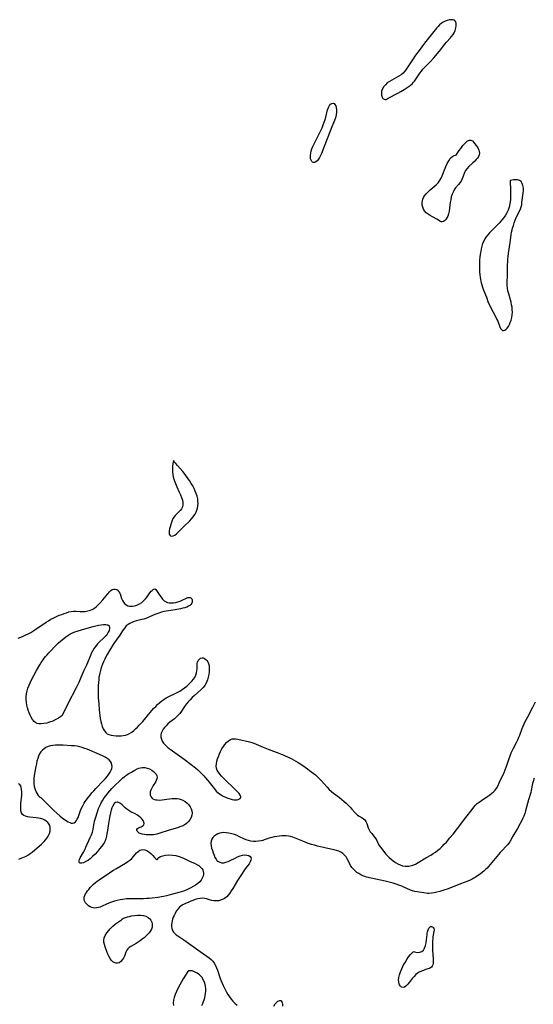
# Model space of a CAD drawing. Extents: x 1794352 to 1802554, y 2748201 to 2756403.
# Drawn here: x 1797801 to 1798127, y 2749476 to 2750102 of the extents above; entities that cross this region are included whole.
import ezdxf

# ---------------------------------------------------------------- set-up
doc = ezdxf.new("R2010")
doc.units = 0

msp = doc.modelspace()

# ---------------------------------------------------------------- linework, layer by layer
at = {"layer": 'Unknown_Line_Type', "color": 0}
for points in [[(1798034.04, 2750051.92, 50), (1798034.21, 2750052.06, 50), (1798034.88, 2750052.45, 50), (1798040.99, 2750055.69, 50), (1798042.96, 2750056.79, 50), (1798044.93, 2750057.95, 50), (1798046.93, 2750059.22, 50), (1798048.73, 2750060.5, 50), (1798050.23, 2750061.79, 50), (1798050.94, 2750062.56, 50), (1798051.6, 2750063.36, 50), (1798052.48, 2750064.59, 50), (1798055.02, 2750068.43, 50), (1798055.93, 2750069.67, 50), (1798056.95, 2750070.89, 50), (1798058.05, 2750072.08, 50), (1798061.51, 2750075.64, 50), (1798063.84, 2750078.16, 50), (1798064.98, 2750079.45, 50), (1798067.18, 2750082.06, 50), (1798068.22, 2750083.39, 50), (1798069.95, 2750085.69, 50), (1798070.83, 2750086.81, 50), (1798072.01, 2750088.14, 50), (1798074.38, 2750090.72, 50), (1798075.17, 2750091.66, 50), (1798076.08, 2750092.86, 50), (1798076.85, 2750094.1, 50), (1798077.5, 2750095.58, 50), (1798077.92, 2750097.08, 50), (1798078.12, 2750098.53, 50), (1798078.1, 2750099.86, 50), (1798077.83, 2750100.99, 50), (1798077.26, 2750101.81, 50), (1798076.74, 2750102.12, 50), (1798076.11, 2750102.29, 50), (1798075.01, 2750102.36, 50), (1798073.76, 2750102.22, 50), (1798072.44, 2750101.9, 50), (1798071.09, 2750101.42, 50), (1798069.77, 2750100.77, 50), (1798068.51, 2750099.93, 50), (1798067.5, 2750099.03, 50), (1798066.54, 2750098.01, 50), (1798065.62, 2750096.91, 50), (1798058.03, 2750087.37, 50), (1798054.49, 2750082.79, 50), (1798052.21, 2750079.71, 50), (1798050.23, 2750076.9, 50), (1798048.56, 2750074.35, 50), (1798046.55, 2750071.17, 50), (1798045.48, 2750069.7, 50), (1798044.29, 2750068.38, 50), (1798043.01, 2750067.32, 50), (1798041.6, 2750066.4, 50), (1798040.12, 2750065.56, 50), (1798037.06, 2750063.94, 50), (1798035.58, 2750063.05, 50), (1798034.25, 2750062.11, 50), (1798033.03, 2750061.04, 50), (1798031.97, 2750059.78, 50), (1798031.14, 2750058.38, 50), (1798030.63, 2750056.91, 50), (1798030.48, 2750055.55, 50), (1798030.61, 2750054.29, 50), (1798030.97, 2750053.19, 50), (1798031.51, 2750052.35, 50), (1798032.19, 2750051.82, 50), (1798032.97, 2750051.6, 50), (1798033.64, 2750051.66, 50), (1798034.04, 2750051.92, 50)], [(1797999.41, 2750035.29, 50), (1797996.06, 2750026.55, 50), (1797994.14, 2750021.66, 50), (1797992.36, 2750017.35, 50), (1797991.77, 2750016, 50), (1797991.19, 2750014.82, 50), (1797990.58, 2750013.76, 50), (1797989.77, 2750012.69, 50), (1797988.92, 2750011.91, 50), (1797988.05, 2750011.5, 50), (1797987.38, 2750011.48, 50), (1797986.75, 2750011.73, 50), (1797986.22, 2750012.2, 50), (1797985.79, 2750012.97, 50), (1797985.52, 2750013.93, 50), (1797985.4, 2750015.04, 50), (1797985.42, 2750016.26, 50), (1797985.58, 2750017.53, 50), (1797985.87, 2750018.84, 50), (1797986.29, 2750020.17, 50), (1797986.75, 2750021.32, 50), (1797987.27, 2750022.49, 50), (1797991.19, 2750030.3, 50), (1797992, 2750031.99, 50), (1797992.78, 2750033.7, 50), (1797993.5, 2750035.41, 50), (1797994.15, 2750037.14, 50), (1797994.68, 2750038.79, 50), (1797995.14, 2750040.43, 50), (1797996.35, 2750045.07, 50), (1797996.83, 2750046.53, 50), (1797997.42, 2750047.75, 50), (1797998.11, 2750048.54, 50), (1797998.91, 2750049.04, 50), (1797999.76, 2750049.2, 50), (1798000.39, 2750048.98, 50), (1798000.96, 2750048.45, 50), (1798001.46, 2750047.57, 50), (1798001.82, 2750046.43, 50), (1798001.99, 2750045.1, 50), (1798001.96, 2750043.46, 50), (1798001.71, 2750041.77, 50), (1798001.25, 2750039.89, 50), (1798000.68, 2750038.17, 50), (1798000.12, 2750036.75, 50), (1797999.67, 2750035.74, 50), (1797999.43, 2750035.29, 50), (1797999.41, 2750035.29, 50)], [(1798077.95, 2750016.06, 50), (1798080.01, 2750019.12, 50), (1798080.98, 2750020.5, 50), (1798082.3, 2750022.27, 50), (1798083.68, 2750023.9, 50), (1798085.05, 2750025.17, 50), (1798086.37, 2750025.85, 50), (1798087.41, 2750025.83, 50), (1798088.34, 2750025.32, 50), (1798089.14, 2750024.47, 50), (1798089.93, 2750023.48, 50), (1798090.71, 2750022.42, 50), (1798091.38, 2750021.45, 50), (1798091.99, 2750020.48, 50), (1798092.47, 2750019.48, 50), (1798092.76, 2750018.46, 50), (1798092.81, 2750017.49, 50), (1798092.61, 2750016.44, 50), (1798092.19, 2750015.41, 50), (1798091.57, 2750014.4, 50), (1798090.81, 2750013.42, 50), (1798089.94, 2750012.48, 50), (1798088.68, 2750011.29, 50), (1798086.1, 2750008.97, 50), (1798084.95, 2750007.76, 50), (1798084, 2750006.46, 50), (1798083.33, 2750005.11, 50), (1798082.32, 2750002.26, 50), (1798081.75, 2750000.83, 50), (1798081.18, 2749999.77, 50), (1798080.52, 2749998.74, 50), (1798079.63, 2749997.6, 50), (1798077.74, 2749995.35, 50), (1798076.86, 2749994.16, 50), (1798076.06, 2749992.79, 50), (1798075.42, 2749991.31, 50), (1798074.92, 2749989.62, 50), (1798074.57, 2749987.85, 50), (1798074.31, 2749986.04, 50), (1798073.87, 2749982.41, 50), (1798073.6, 2749980.66, 50), (1798073.22, 2749979, 50), (1798072.68, 2749977.47, 50), (1798072.09, 2749976.31, 50), (1798071.41, 2749975.32, 50), (1798070.68, 2749974.54, 50), (1798069.93, 2749974.01, 50), (1798069.21, 2749973.78, 50), (1798068.49, 2749973.9, 50), (1798067.74, 2749974.3, 50), (1798066.88, 2749974.85, 50), (1798065.72, 2749975.52, 50), (1798062.98, 2749976.96, 50), (1798061.55, 2749977.76, 50), (1798060.16, 2749978.64, 50), (1798058.9, 2749979.64, 50), (1798057.86, 2749980.78, 50), (1798057.2, 2749981.92, 50), (1798056.76, 2749983.17, 50), (1798056.51, 2749984.48, 50), (1798056.46, 2749985.83, 50), (1798056.61, 2749987.17, 50), (1798056.89, 2749988.24, 50), (1798057.33, 2749989.28, 50), (1798058, 2749990.37, 50), (1798059.05, 2749991.68, 50), (1798060.26, 2749992.94, 50), (1798061.51, 2749994.07, 50), (1798064.13, 2749996.29, 50), (1798065.39, 2749997.45, 50), (1798066.56, 2749998.69, 50), (1798067.51, 2749999.96, 50), (1798068.42, 2750001.49, 50), (1798069.18, 2750003.11, 50), (1798071.56, 2750008.95, 50), (1798072.42, 2750010.89, 50), (1798073.31, 2750012.65, 50), (1798074.29, 2750014.09, 50), (1798074.89, 2750014.74, 50), (1798075.89, 2750015.5, 50), (1798076.82, 2750015.96, 50), (1798077.55, 2750016.13, 50), (1798077.95, 2750016.06, 50)], [(1798112.32, 2749999.93, 50), (1798112.31, 2749999.66, 50), (1798112.6, 2749994.01, 50), (1798112.65, 2749991.67, 50), (1798112.64, 2749989.71, 50), (1798112.54, 2749987.74, 50), (1798112.22, 2749985.4, 50), (1798111.71, 2749983.21, 50), (1798111.05, 2749981.28, 50), (1798110.27, 2749979.63, 50), (1798109.37, 2749978.05, 50), (1798108.48, 2749976.73, 50), (1798107.52, 2749975.45, 50), (1798106.5, 2749974.21, 50), (1798105.43, 2749973, 50), (1798104.33, 2749971.84, 50), (1798101.49, 2749969.08, 50), (1798100.34, 2749967.93, 50), (1798099.23, 2749966.74, 50), (1798098.17, 2749965.51, 50), (1798097.19, 2749964.24, 50), (1798096.31, 2749962.92, 50), (1798095.55, 2749961.53, 50), (1798094.89, 2749959.97, 50), (1798094.38, 2749958.33, 50), (1798093.97, 2749956.65, 50), (1798093.64, 2749954.92, 50), (1798093.38, 2749953.18, 50), (1798093.17, 2749951.41, 50), (1798093, 2749949.63, 50), (1798092.88, 2749947.85, 50), (1798092.8, 2749945.88, 50), (1798092.8, 2749943.92, 50), (1798092.9, 2749941.98, 50), (1798093.09, 2749940.15, 50), (1798093.37, 2749938.34, 50), (1798093.99, 2749935.1, 50), (1798094.32, 2749933.68, 50), (1798094.7, 2749932.3, 50), (1798095.16, 2749930.99, 50), (1798096.78, 2749927.41, 50), (1798097.36, 2749925.85, 50), (1798098.49, 2749922.59, 50), (1798099.16, 2749921.03, 50), (1798099.92, 2749919.47, 50), (1798103.21, 2749913.23, 50), (1798103.95, 2749911.69, 50), (1798104.45, 2749910.55, 50), (1798105.84, 2749907.15, 50), (1798106.35, 2749906.09, 50), (1798106.9, 2749905.28, 50), (1798107.55, 2749904.81, 50), (1798108.25, 2749904.75, 50), (1798109.01, 2749905.01, 50), (1798109.8, 2749905.54, 50), (1798110.56, 2749906.3, 50), (1798111.27, 2749907.3, 50), (1798111.91, 2749908.48, 50), (1798112.48, 2749909.79, 50), (1798112.99, 2749911.33, 50), (1798113.4, 2749912.96, 50), (1798113.67, 2749914.64, 50), (1798113.79, 2749916.36, 50), (1798113.74, 2749917.95, 50), (1798113.57, 2749919.53, 50), (1798113.29, 2749921.13, 50), (1798112.94, 2749922.71, 50), (1798112.54, 2749924.29, 50), (1798111.46, 2749928.01, 50), (1798111, 2749929.86, 50), (1798110.66, 2749931.72, 50), (1798110.52, 2749933.37, 50), (1798110.5, 2749935.04, 50), (1798110.7, 2749940.12, 50), (1798110.79, 2749946.75, 50), (1798110.83, 2749948.42, 50), (1798110.93, 2749950.08, 50), (1798111.1, 2749951.85, 50), (1798111.33, 2749953.62, 50), (1798112.44, 2749960.65, 50), (1798113.07, 2749965.59, 50), (1798113.31, 2749967.17, 50), (1798113.61, 2749968.72, 50), (1798113.89, 2749969.79, 50), (1798114.41, 2749971.49, 50), (1798114.99, 2749973.18, 50), (1798115.63, 2749974.85, 50), (1798116.3, 2749976.49, 50), (1798117.01, 2749978.09, 50), (1798118.93, 2749982.12, 50), (1798119.39, 2749983.37, 50), (1798119.71, 2749984.73, 50), (1798119.91, 2749986.13, 50), (1798120.63, 2749992.11, 50), (1798120.78, 2749993.64, 50), (1798120.77, 2749995.28, 50), (1798120.53, 2749996.85, 50), (1798120.05, 2749998.25, 50), (1798119.31, 2749999.38, 50), (1798118.28, 2750000.16, 50), (1798117.08, 2750000.53, 50), (1798115.78, 2750000.62, 50), (1798114.53, 2750000.52, 50), (1798113.44, 2750000.32, 50), (1798112.67, 2750000.09, 50), (1798112.32, 2749999.93, 50)], [(1797898.53, 2749821.98, 48), (1797898.37, 2749821.72, 48), (1797898.16, 2749821.01, 48), (1797897.93, 2749819.93, 48), (1797897.73, 2749818.55, 48), (1797897.61, 2749816.89, 48), (1797897.63, 2749815.07, 48), (1797897.84, 2749813.18, 48), (1797898.14, 2749811.71, 48), (1797898.78, 2749809.51, 48), (1797899.56, 2749807.36, 48), (1797900.4, 2749805.38, 48), (1797902.03, 2749801.92, 48), (1797902.78, 2749800.22, 48), (1797903.43, 2749798.55, 48), (1797903.96, 2749796.92, 48), (1797904.29, 2749795.36, 48), (1797904.37, 2749793.88, 48), (1797904.1, 2749792.54, 48), (1797903.46, 2749791.39, 48), (1797902.55, 2749790.33, 48), (1797900.36, 2749788.22, 48), (1797899.3, 2749787.08, 48), (1797898.68, 2749786.25, 48), (1797898.01, 2749785.11, 48), (1797897.46, 2749783.88, 48), (1797896.99, 2749782.61, 48), (1797896.18, 2749779.95, 48), (1797895.85, 2749778.63, 48), (1797895.61, 2749777.4, 48), (1797895.48, 2749776.3, 48), (1797895.49, 2749775.7, 48), (1797895.58, 2749775.17, 48), (1797895.94, 2749774.49, 48), (1797896.53, 2749774.05, 48), (1797897.28, 2749773.89, 48), (1797898.18, 2749774.09, 48), (1797899.16, 2749774.58, 48), (1797900.19, 2749775.32, 48), (1797901.36, 2749776.38, 48), (1797905.1, 2749780.23, 48), (1797908.72, 2749783.74, 48), (1797909.88, 2749784.94, 48), (1797910.94, 2749786.21, 48), (1797911.91, 2749787.64, 48), (1797912.73, 2749789.2, 48), (1797913.21, 2749790.43, 48), (1797913.57, 2749791.71, 48), (1797913.83, 2749793.19, 48), (1797913.94, 2749794.69, 48), (1797913.9, 2749796.21, 48), (1797913.72, 2749797.71, 48), (1797913.34, 2749799.38, 48), (1797912.8, 2749801.02, 48), (1797912.14, 2749802.65, 48), (1797911.38, 2749804.25, 48), (1797910.55, 2749805.84, 48), (1797909.6, 2749807.5, 48), (1797908.44, 2749809.32, 48), (1797907.12, 2749811.23, 48), (1797905.69, 2749813.14, 48), (1797904.21, 2749814.99, 48), (1797900.8, 2749818.9, 48), (1797899.8, 2749820.11, 48), (1797899.05, 2749821.07, 48), (1797898.61, 2749821.72, 48), (1797898.53, 2749821.98, 48)], [(1797799.65, 2749709.12, 48), (1797801.24, 2749709.71, 48), (1797802.83, 2749710.37, 48), (1797804.42, 2749711.11, 48), (1797806, 2749711.91, 48), (1797807.56, 2749712.77, 48), (1797808.9, 2749713.58, 48), (1797810.23, 2749714.43, 48), (1797817.28, 2749719.18, 48), (1797818.83, 2749720.16, 48), (1797820.41, 2749721.07, 48), (1797821.72, 2749721.77, 48), (1797823.05, 2749722.42, 48), (1797825.73, 2749723.61, 48), (1797827.29, 2749724.22, 48), (1797828.84, 2749724.79, 48), (1797830.37, 2749725.29, 48), (1797831.88, 2749725.72, 48), (1797833.35, 2749726.04, 48), (1797834.77, 2749726.24, 48), (1797836.13, 2749726.29, 48), (1797839.05, 2749725.97, 48), (1797840.6, 2749725.93, 48), (1797842.22, 2749726.06, 48), (1797843.86, 2749726.37, 48), (1797845.48, 2749726.86, 48), (1797847.04, 2749727.58, 48), (1797848.23, 2749728.35, 48), (1797849.36, 2749729.25, 48), (1797850.44, 2749730.26, 48), (1797851.49, 2749731.33, 48), (1797853.34, 2749733.39, 48), (1797857.69, 2749738.55, 48), (1797858.49, 2749739.37, 48), (1797859.32, 2749739.97, 48), (1797860.29, 2749740.29, 48), (1797861.28, 2749740.28, 48), (1797862.23, 2749739.97, 48), (1797863.06, 2749739.37, 48), (1797863.65, 2749738.59, 48), (1797864.13, 2749737.64, 48), (1797864.54, 2749736.57, 48), (1797865.37, 2749734.22, 48), (1797865.89, 2749733.03, 48), (1797866.56, 2749731.93, 48), (1797867.36, 2749730.97, 48), (1797868.28, 2749730.18, 48), (1797869.33, 2749729.64, 48), (1797870.27, 2749729.41, 48), (1797871.27, 2749729.34, 48), (1797872.37, 2749729.42, 48), (1797873.49, 2749729.63, 48), (1797874.3, 2749729.86, 48), (1797875.11, 2749730.15, 48), (1797876.65, 2749730.88, 48), (1797878.11, 2749731.81, 48), (1797879.45, 2749732.93, 48), (1797880.57, 2749734.1, 48), (1797881.57, 2749735.35, 48), (1797883.36, 2749737.81, 48), (1797884.17, 2749738.88, 48), (1797884.71, 2749739.47, 48), (1797885.33, 2749740.01, 48), (1797885.93, 2749740.33, 48), (1797886.48, 2749740.38, 48), (1797887.06, 2749740.07, 48), (1797887.61, 2749739.45, 48), (1797889.62, 2749736.29, 48), (1797890.47, 2749735.08, 48), (1797891.41, 2749733.93, 48), (1797892.47, 2749732.92, 48), (1797893.66, 2749732.13, 48), (1797894.61, 2749731.75, 48), (1797895.63, 2749731.52, 48), (1797896.98, 2749731.45, 48), (1797898.37, 2749731.57, 48), (1797899.77, 2749731.84, 48), (1797901.17, 2749732.23, 48), (1797902.54, 2749732.7, 48), (1797903.85, 2749733.24, 48), (1797906.67, 2749734.55, 48), (1797907.54, 2749734.86, 48), (1797908.32, 2749735, 48), (1797908.91, 2749734.94, 48), (1797909.41, 2749734.72, 48), (1797909.89, 2749734.17, 48), (1797910.16, 2749733.41, 48), (1797910.24, 2749732.7, 48), (1797910.16, 2749731.97, 48), (1797909.9, 2749731.24, 48), (1797909.4, 2749730.54, 48), (1797908.69, 2749729.9, 48), (1797907.81, 2749729.34, 48), (1797906.77, 2749728.86, 48), (1797905.61, 2749728.46, 48), (1797904.36, 2749728.11, 48), (1797902.79, 2749727.76, 48), (1797899.47, 2749727.17, 48), (1797893.64, 2749726.26, 48), (1797892.18, 2749725.97, 48), (1797890.73, 2749725.61, 48), (1797888.92, 2749725.05, 48), (1797887.14, 2749724.39, 48), (1797885.39, 2749723.68, 48), (1797882.2, 2749722.28, 48), (1797880.71, 2749721.67, 48), (1797879.48, 2749721.24, 48), (1797878.24, 2749720.87, 48), (1797874.89, 2749720.02, 48), (1797873.31, 2749719.58, 48), (1797871.81, 2749719.06, 48), (1797870.57, 2749718.51, 48), (1797869.44, 2749717.83, 48), (1797868.31, 2749716.85, 48), (1797867.31, 2749715.7, 48), (1797866.38, 2749714.43, 48), (1797863.76, 2749710.44, 48), (1797862.92, 2749709.19, 48), (1797860.85, 2749706.3, 48), (1797859.99, 2749705.02, 48), (1797857.62, 2749701.18, 48), (1797856.2, 2749698.73, 48), (1797855.39, 2749697.21, 48), (1797854.61, 2749695.67, 48), (1797853.89, 2749694.1, 48), (1797853.23, 2749692.53, 48), (1797852.65, 2749690.94, 48), (1797852.14, 2749689.29, 48), (1797851.45, 2749686.72, 48), (1797851.23, 2749685.79, 48), (1797850.96, 2749684.33, 48), (1797850.77, 2749682.84, 48), (1797850.6, 2749680.92, 48), (1797850.49, 2749678.96, 48), (1797850.43, 2749676.99, 48), (1797850.43, 2749675, 48), (1797850.47, 2749673.1, 48), (1797850.54, 2749671.2, 48), (1797850.76, 2749667.38, 48), (1797851.06, 2749663.56, 48), (1797851.25, 2749661.67, 48), (1797851.48, 2749659.8, 48), (1797851.76, 2749657.95, 48), (1797852.11, 2749656.16, 48), (1797852.53, 2749654.51, 48), (1797853.04, 2749652.95, 48), (1797853.66, 2749651.5, 48), (1797854.41, 2749650.19, 48), (1797855.32, 2749649.08, 48), (1797856.21, 2749648.34, 48), (1797857.22, 2749647.78, 48), (1797858.67, 2749647.33, 48), (1797860.23, 2749647.11, 48), (1797861.85, 2749647.03, 48), (1797864.97, 2749647.04, 48), (1797866.42, 2749647.13, 48), (1797867.85, 2749647.37, 48), (1797869.17, 2749647.81, 48), (1797870.46, 2749648.44, 48), (1797871.77, 2749649.28, 48), (1797873.03, 2749650.26, 48), (1797874.25, 2749651.36, 48), (1797875.4, 2749652.49, 48), (1797876.53, 2749653.69, 48), (1797877.64, 2749654.92, 48), (1797878.73, 2749656.19, 48), (1797883.42, 2749661.81, 48), (1797884.61, 2749663.18, 48), (1797885.8, 2749664.47, 48), (1797887.02, 2749665.73, 48), (1797888.26, 2749666.94, 48), (1797889.54, 2749668.09, 48), (1797890.85, 2749669.17, 48), (1797892.21, 2749670.16, 48), (1797893.63, 2749671.04, 48), (1797895.34, 2749671.92, 48), (1797899.34, 2749673.8, 48), (1797900.66, 2749674.48, 48), (1797902.28, 2749675.41, 48), (1797903.85, 2749676.42, 48), (1797905.36, 2749677.5, 48), (1797906.81, 2749678.63, 48), (1797908.18, 2749679.83, 48), (1797909.45, 2749681.09, 48), (1797910.17, 2749681.9, 48), (1797910.84, 2749682.73, 48), (1797911.82, 2749684.14, 48), (1797912.57, 2749685.62, 48), (1797912.97, 2749686.93, 48), (1797913.19, 2749688.29, 48), (1797913.3, 2749689.65, 48), (1797913.41, 2749692.23, 48), (1797913.48, 2749693.04, 48), (1797913.62, 2749693.79, 48), (1797914.07, 2749694.9, 48), (1797914.76, 2749695.8, 48), (1797915.6, 2749696.42, 48), (1797916.55, 2749696.66, 48), (1797917.3, 2749696.53, 48), (1797918.06, 2749696.17, 48), (1797918.85, 2749695.59, 48), (1797919.59, 2749694.84, 48), (1797920.21, 2749693.95, 48), (1797920.68, 2749692.93, 48), (1797920.96, 2749691.73, 48), (1797921.06, 2749690.43, 48), (1797921.03, 2749689.05, 48), (1797920.93, 2749687.62, 48), (1797920.74, 2749685.91, 48), (1797920.45, 2749684.19, 48), (1797920, 2749682.49, 48), (1797919.61, 2749681.47, 48), (1797919.14, 2749680.48, 48), (1797918.2, 2749678.96, 48), (1797917.08, 2749677.55, 48), (1797915.79, 2749676.24, 48), (1797911.65, 2749672.53, 48), (1797910.28, 2749671.26, 48), (1797908.95, 2749669.96, 48), (1797907.68, 2749668.62, 48), (1797906.5, 2749667.22, 48), (1797905.4, 2749665.72, 48), (1797903.34, 2749662.66, 48), (1797902.27, 2749661.2, 48), (1797901.09, 2749659.84, 48), (1797900.24, 2749659.03, 48), (1797898.89, 2749657.88, 48), (1797896.07, 2749655.65, 48), (1797894.72, 2749654.5, 48), (1797893.62, 2749653.42, 48), (1797892.62, 2749652.3, 48), (1797891.75, 2749651.13, 48), (1797891.03, 2749649.93, 48), (1797890.52, 2749648.7, 48), (1797890.27, 2749647.46, 48), (1797890.32, 2749646.17, 48), (1797890.65, 2749644.88, 48), (1797891.22, 2749643.61, 48), (1797891.99, 2749642.39, 48), (1797892.94, 2749641.25, 48), (1797893.93, 2749640.3, 48), (1797895.03, 2749639.41, 48), (1797896.19, 2749638.54, 48), (1797902.22, 2749634.28, 48), (1797905.17, 2749632.12, 48), (1797909.52, 2749628.81, 48), (1797912.35, 2749626.58, 48), (1797913.8, 2749625.37, 48), (1797915.12, 2749624.17, 48), (1797916.38, 2749622.9, 48), (1797917.59, 2749621.59, 48), (1797918.78, 2749620.24, 48), (1797919.92, 2749618.86, 48), (1797921.04, 2749617.47, 48), (1797924.37, 2749613.19, 48), (1797925.54, 2749611.87, 48), (1797926.81, 2749610.71, 48), (1797927.66, 2749610.08, 48), (1797928.56, 2749609.51, 48), (1797929.95, 2749608.71, 48), (1797931.39, 2749607.99, 48), (1797932.84, 2749607.35, 48), (1797934.3, 2749606.83, 48), (1797935.74, 2749606.46, 48), (1797936.61, 2749606.32, 48), (1797937.46, 2749606.27, 48), (1797938.8, 2749606.36, 48), (1797939.91, 2749606.62, 48), (1797940.73, 2749607.05, 48), (1797941.16, 2749607.66, 48), (1797941.13, 2749608.38, 48), (1797940.74, 2749609.24, 48), (1797940.08, 2749610.2, 48), (1797939.22, 2749611.22, 48), (1797938.22, 2749612.3, 48), (1797935.91, 2749614.55, 48), (1797932.32, 2749617.89, 48), (1797929.95, 2749620.18, 48), (1797928.82, 2749621.36, 48), (1797927.8, 2749622.55, 48), (1797926.91, 2749623.77, 48), (1797926.19, 2749625.03, 48), (1797925.72, 2749626.34, 48), (1797925.52, 2749627.78, 48), (1797925.59, 2749629.27, 48), (1797925.87, 2749630.8, 48), (1797926.3, 2749632.36, 48), (1797926.85, 2749633.91, 48), (1797927.5, 2749635.46, 48), (1797928.29, 2749637.09, 48), (1797929.15, 2749638.66, 48), (1797930.08, 2749640.16, 48), (1797931.07, 2749641.56, 48), (1797932.13, 2749642.81, 48), (1797933.28, 2749643.85, 48), (1797934.52, 2749644.62, 48), (1797935.53, 2749644.96, 48), (1797936.58, 2749645.12, 48), (1797937.94, 2749645.06, 48), (1797939.34, 2749644.82, 48), (1797946.76, 2749643.16, 48), (1797948.09, 2749642.81, 48), (1797949.5, 2749642.34, 48), (1797950.9, 2749641.78, 48), (1797955.31, 2749639.83, 48), (1797958.53, 2749638.47, 48), (1797960.17, 2749637.82, 48), (1797965.28, 2749635.89, 48), (1797968.45, 2749634.63, 48), (1797971.57, 2749633.26, 48), (1797973.1, 2749632.52, 48), (1797974.66, 2749631.7, 48), (1797976.19, 2749630.84, 48), (1797977.7, 2749629.94, 48), (1797980.65, 2749628.05, 48), (1797983.51, 2749626.06, 48), (1797984.89, 2749625.02, 48), (1797988.54, 2749622.1, 48), (1797989.58, 2749621.19, 48), (1797990.93, 2749619.88, 48), (1797992.23, 2749618.51, 48), (1797996.03, 2749614.28, 48), (1797997.35, 2749612.93, 48), (1797998.72, 2749611.65, 48), (1797999.99, 2749610.61, 48), (1798003.96, 2749607.66, 48), (1798005.39, 2749606.51, 48), (1798006.78, 2749605.32, 48), (1798008.12, 2749604.09, 48), (1798009.42, 2749602.85, 48), (1798010.65, 2749601.59, 48), (1798011.81, 2749600.32, 48), (1798013.61, 2749598.27, 48), (1798014.49, 2749597.34, 48), (1798015.4, 2749596.54, 48), (1798016.38, 2749595.87, 48), (1798018.33, 2749594.75, 48), (1798019.21, 2749594.17, 48), (1798019.96, 2749593.48, 48), (1798020.65, 2749592.42, 48), (1798021.16, 2749591.18, 48), (1798022.1, 2749588.47, 48), (1798022.72, 2749587.13, 48), (1798023.48, 2749585.96, 48), (1798024.36, 2749584.84, 48), (1798026.2, 2749582.62, 48), (1798027.01, 2749581.45, 48), (1798027.57, 2749580.41, 48), (1798028.57, 2749578.25, 48), (1798029.14, 2749577.18, 48), (1798029.88, 2749576.08, 48), (1798033.28, 2749571.81, 48), (1798034.18, 2749570.78, 48), (1798035.38, 2749569.58, 48), (1798036.67, 2749568.45, 48), (1798038.04, 2749567.4, 48), (1798039.46, 2749566.44, 48), (1798040.93, 2749565.59, 48), (1798042.44, 2749564.89, 48), (1798043.99, 2749564.37, 48), (1798045.59, 2749564.08, 48), (1798047.02, 2749564.01, 48), (1798047.95, 2749564.07, 48), (1798048.87, 2749564.22, 48), (1798050.57, 2749564.72, 48), (1798052.24, 2749565.46, 48), (1798053.89, 2749566.35, 48), (1798058.87, 2749569.37, 48), (1798061.92, 2749571.16, 48), (1798063.43, 2749572.09, 48), (1798064.9, 2749573.07, 48), (1798066.38, 2749574.2, 48), (1798067.8, 2749575.42, 48), (1798069.18, 2749576.7, 48), (1798070.51, 2749578.04, 48), (1798071.81, 2749579.41, 48), (1798074.09, 2749582.01, 48), (1798076.08, 2749584.44, 48), (1798078.94, 2749588.11, 48), (1798084.2, 2749594.98, 48), (1798088.14, 2749600.23, 48), (1798089.2, 2749601.56, 48), (1798090.34, 2749602.8, 48), (1798091.51, 2749603.87, 48), (1798092.77, 2749604.85, 48), (1798094.08, 2749605.78, 48), (1798098.2, 2749608.56, 48), (1798099.53, 2749609.51, 48), (1798100.71, 2749610.43, 48), (1798101.81, 2749611.4, 48), (1798102.8, 2749612.47, 48), (1798103.82, 2749613.89, 48), (1798104.7, 2749615.44, 48), (1798105.5, 2749617.07, 48), (1798108.53, 2749623.68, 48), (1798109.26, 2749625.34, 48), (1798109.95, 2749627.02, 48), (1798110.56, 2749628.64, 48), (1798111.64, 2749631.87, 48), (1798112.55, 2749634.83, 48), (1798113.03, 2749636.17, 48), (1798113.58, 2749637.44, 48), (1798114.21, 2749638.68, 48), (1798116.41, 2749642.79, 48), (1798117.21, 2749644.45, 48), (1798117.97, 2749646.15, 48), (1798118.47, 2749647.39, 48), (1798120.08, 2749651.63, 48), (1798120.68, 2749653.1, 48), (1798121.33, 2749654.56, 48), (1798122.02, 2749656.01, 48), (1798123.52, 2749659, 48), (1798126.75, 2749665.17, 48), (1798128.54, 2749668.66, 48)], [(1797827.52, 2749659.87, 48), (1797826.47, 2749659.09, 48), (1797825.19, 2749658.26, 48), (1797823.55, 2749657.32, 48), (1797821.64, 2749656.37, 48), (1797819.57, 2749655.56, 48), (1797817.74, 2749655.05, 48), (1797815.93, 2749654.74, 48), (1797814.23, 2749654.62, 48), (1797812.7, 2749654.68, 48), (1797811.63, 2749654.87, 48), (1797810.76, 2749655.24, 48), (1797809.66, 2749656.14, 48), (1797808.69, 2749657.36, 48), (1797807.84, 2749658.8, 48), (1797807.16, 2749660.19, 48), (1797806.54, 2749661.66, 48), (1797805.99, 2749663.2, 48), (1797805.52, 2749664.78, 48), (1797805.13, 2749666.38, 48), (1797804.83, 2749668.18, 48), (1797804.68, 2749669.99, 48), (1797804.69, 2749671.81, 48), (1797804.9, 2749673.69, 48), (1797805.28, 2749675.55, 48), (1797805.82, 2749677.39, 48), (1797806.48, 2749679.19, 48), (1797807.15, 2749680.7, 48), (1797807.89, 2749682.19, 48), (1797811.32, 2749688.6, 48), (1797813.24, 2749692.03, 48), (1797814.27, 2749693.7, 48), (1797815.36, 2749695.31, 48), (1797816.18, 2749696.39, 48), (1797817.03, 2749697.45, 48), (1797817.92, 2749698.47, 48), (1797819.17, 2749699.85, 48), (1797824.08, 2749705.01, 48), (1797825.3, 2749706.18, 48), (1797826.39, 2749707.14, 48), (1797827.52, 2749708.05, 48), (1797829.9, 2749709.88, 48), (1797831.17, 2749710.79, 48), (1797832.48, 2749711.62, 48), (1797834.1, 2749712.45, 48), (1797835.61, 2749713.07, 48), (1797837.17, 2749713.62, 48), (1797840.37, 2749714.58, 48), (1797847.15, 2749716.5, 48), (1797848.87, 2749716.96, 48), (1797850.56, 2749717.35, 48), (1797852.3, 2749717.64, 48), (1797853.92, 2749717.78, 48), (1797855.37, 2749717.74, 48), (1797856.55, 2749717.49, 48), (1797857.37, 2749716.95, 48), (1797857.71, 2749716.15, 48), (1797857.71, 2749715.14, 48), (1797857.42, 2749714, 48), (1797856.88, 2749712.79, 48), (1797856.11, 2749711.57, 48), (1797855.55, 2749710.88, 48), (1797854.92, 2749710.2, 48), (1797853.77, 2749709.06, 48), (1797851.29, 2749706.67, 48), (1797850.05, 2749705.39, 48), (1797848.89, 2749704.05, 48), (1797847.84, 2749702.62, 48), (1797846.98, 2749701.19, 48), (1797846.24, 2749699.69, 48), (1797845.56, 2749698.15, 48), (1797843.65, 2749693.43, 48), (1797842.96, 2749691.88, 48), (1797841.36, 2749688.44, 48), (1797839.5, 2749684.04, 48), (1797838.09, 2749680.86, 48), (1797836.44, 2749677.49, 48), (1797831.19, 2749667.22, 48), (1797827.52, 2749659.87, 48)], [(1797813.8, 2749607.84, 48), (1797814.01, 2749607.68, 48), (1797818.45, 2749603.21, 48), (1797822.25, 2749599.56, 48), (1797824.23, 2749597.75, 48), (1797826.13, 2749596.08, 48), (1797827.86, 2749594.64, 48), (1797829.35, 2749593.54, 48), (1797830.39, 2749592.85, 48), (1797831.4, 2749592.27, 48), (1797832.38, 2749591.81, 48), (1797833.29, 2749591.53, 48), (1797834.16, 2749591.46, 48), (1797835.17, 2749591.73, 48), (1797836.06, 2749592.38, 48), (1797836.64, 2749593.1, 48), (1797837.13, 2749593.97, 48), (1797837.63, 2749595.11, 48), (1797839.26, 2749599.43, 48), (1797839.9, 2749601, 48), (1797840.63, 2749602.56, 48), (1797841.47, 2749604.07, 48), (1797842.26, 2749605.28, 48), (1797844.19, 2749607.89, 48), (1797845.3, 2749609.31, 48), (1797846.45, 2749610.71, 48), (1797847.64, 2749612.09, 48), (1797848.86, 2749613.41, 48), (1797853.84, 2749618.53, 48), (1797855.02, 2749619.81, 48), (1797856.12, 2749621.1, 48), (1797856.72, 2749621.87, 48), (1797857.27, 2749622.65, 48), (1797858.03, 2749623.85, 48), (1797858.64, 2749625.06, 48), (1797859.07, 2749626.26, 48), (1797859.27, 2749627.45, 48), (1797859.21, 2749628.59, 48), (1797858.9, 2749629.66, 48), (1797858.35, 2749630.66, 48), (1797857.39, 2749631.7, 48), (1797856.19, 2749632.62, 48), (1797854.81, 2749633.43, 48), (1797853.29, 2749634.16, 48), (1797849.72, 2749635.69, 48), (1797844.88, 2749637.81, 48), (1797843.38, 2749638.44, 48), (1797841.86, 2749639.02, 48), (1797840.33, 2749639.54, 48), (1797838.78, 2749639.97, 48), (1797837.05, 2749640.3, 48), (1797835.29, 2749640.53, 48), (1797833.52, 2749640.68, 48), (1797828.25, 2749640.96, 48), (1797824.91, 2749641.02, 48), (1797823.27, 2749640.97, 48), (1797821.67, 2749640.83, 48), (1797820.13, 2749640.56, 48), (1797818.63, 2749640.12, 48), (1797817.22, 2749639.5, 48), (1797816.01, 2749638.77, 48), (1797814.94, 2749637.89, 48), (1797814.01, 2749636.86, 48), (1797813.17, 2749635.55, 48), (1797812.51, 2749634.08, 48), (1797811.98, 2749632.52, 48), (1797811.54, 2749630.89, 48), (1797811.15, 2749629.19, 48), (1797810.81, 2749627.48, 48), (1797810, 2749622.97, 48), (1797809.6, 2749620.08, 48), (1797809.5, 2749618.65, 48), (1797809.55, 2749616.68, 48), (1797809.82, 2749614.71, 48), (1797810.3, 2749612.85, 48), (1797810.95, 2749611.19, 48), (1797811.55, 2749610.09, 48), (1797812.28, 2749609.08, 48), (1797812.97, 2749608.35, 48), (1797813.51, 2749607.93, 48), (1797813.8, 2749607.84, 48)], [(1797853.98, 2749578.54, 48), (1797852.53, 2749576.57, 48), (1797851.38, 2749575.08, 48), (1797850, 2749573.4, 48), (1797848.43, 2749571.66, 48), (1797846.93, 2749570.17, 48), (1797845.38, 2749568.83, 48), (1797844.26, 2749568, 48), (1797842.58, 2749566.97, 48), (1797841.13, 2749566.31, 48), (1797840.05, 2749566.03, 48), (1797839.43, 2749565.97, 48), (1797838.99, 2749566.05, 48), (1797838.64, 2749566.26, 48), (1797838.43, 2749566.55, 48), (1797838.32, 2749566.94, 48), (1797838.32, 2749567.47, 48), (1797838.57, 2749568.34, 48), (1797839.03, 2749569.32, 48), (1797841.1, 2749572.99, 48), (1797841.89, 2749574.55, 48), (1797842.63, 2749576.18, 48), (1797845.37, 2749582.38, 48), (1797846.1, 2749584.09, 48), (1797846.75, 2749585.79, 48), (1797847.25, 2749587.49, 48), (1797847.56, 2749589.13, 48), (1797847.91, 2749591.5, 48), (1797848.13, 2749592.68, 48), (1797848.47, 2749594, 48), (1797848.89, 2749595.33, 48), (1797850.75, 2749600.71, 48), (1797851.26, 2749602.06, 48), (1797851.83, 2749603.39, 48), (1797852.35, 2749604.41, 48), (1797853.3, 2749606, 48), (1797854.35, 2749607.56, 48), (1797855.47, 2749609.08, 48), (1797856.66, 2749610.57, 48), (1797857.89, 2749612.03, 48), (1797859.17, 2749613.45, 48), (1797860.46, 2749614.82, 48), (1797864.8, 2749619.07, 48), (1797866, 2749620.16, 48), (1797867.24, 2749621.19, 48), (1797868.36, 2749622, 48), (1797869.52, 2749622.74, 48), (1797871.55, 2749623.95, 48), (1797873.79, 2749625.21, 48), (1797875.15, 2749625.91, 48), (1797876.25, 2749626.38, 48), (1797877.34, 2749626.72, 48), (1797878.44, 2749626.91, 48), (1797880.01, 2749626.86, 48), (1797881.56, 2749626.49, 48), (1797883.07, 2749625.89, 48), (1797884.47, 2749625.1, 48), (1797885.55, 2749624.32, 48), (1797886.5, 2749623.46, 48), (1797887.25, 2749622.54, 48), (1797887.77, 2749621.58, 48), (1797887.97, 2749620.59, 48), (1797887.82, 2749619.58, 48), (1797887.4, 2749618.56, 48), (1797886.79, 2749617.51, 48), (1797885.35, 2749615.32, 48), (1797884.69, 2749614.18, 48), (1797884.28, 2749613.33, 48), (1797883.95, 2749612.48, 48), (1797883.6, 2749611.33, 48), (1797883.44, 2749610.23, 48), (1797883.52, 2749609.21, 48), (1797883.87, 2749608.33, 48), (1797884.47, 2749607.57, 48), (1797885.27, 2749606.96, 48), (1797886.22, 2749606.52, 48), (1797887.1, 2749606.32, 48), (1797888.05, 2749606.2, 48), (1797889.56, 2749606.15, 48), (1797891.06, 2749606.25, 48), (1797892.63, 2749606.44, 48), (1797895.88, 2749606.92, 48), (1797897.52, 2749607.1, 48), (1797899.15, 2749607.18, 48), (1797900.75, 2749607.08, 48), (1797901.96, 2749606.85, 48), (1797903.13, 2749606.5, 48), (1797904.26, 2749606.05, 48), (1797905.74, 2749605.25, 48), (1797907.06, 2749604.25, 48), (1797908.06, 2749603.16, 48), (1797908.87, 2749601.93, 48), (1797909.5, 2749600.61, 48), (1797909.92, 2749599.23, 48), (1797910.11, 2749597.83, 48), (1797910.03, 2749596.46, 48), (1797909.57, 2749595, 48), (1797908.79, 2749593.62, 48), (1797907.75, 2749592.34, 48), (1797906.5, 2749591.2, 48), (1797905.07, 2749590.22, 48), (1797903.78, 2749589.57, 48), (1797902.41, 2749589.02, 48), (1797900.97, 2749588.54, 48), (1797895.62, 2749586.98, 48), (1797889.01, 2749584.91, 48), (1797887.67, 2749584.52, 48), (1797886.62, 2749584.27, 48), (1797885.6, 2749584.08, 48), (1797884.47, 2749583.98, 48), (1797883.36, 2749583.95, 48), (1797882.15, 2749583.96, 48), (1797880.97, 2749584.02, 48), (1797879.82, 2749584.14, 48), (1797878.36, 2749584.42, 48), (1797877.08, 2749584.88, 48), (1797876.56, 2749585.15, 48), (1797875.81, 2749585.71, 48), (1797875.28, 2749586.33, 48), (1797875.01, 2749586.94, 48), (1797875.02, 2749587.49, 48), (1797875.42, 2749587.98, 48), (1797876.09, 2749588.38, 48), (1797877.83, 2749589.12, 48), (1797878.51, 2749589.47, 48), (1797879.09, 2749589.89, 48), (1797879.51, 2749590.41, 48), (1797879.71, 2749591.27, 48), (1797879.53, 2749592.24, 48), (1797879.07, 2749593.12, 48), (1797878.38, 2749594, 48), (1797877.51, 2749594.87, 48), (1797876.49, 2749595.7, 48), (1797875.35, 2749596.49, 48), (1797874.03, 2749597.27, 48), (1797871.27, 2749598.75, 48), (1797869.92, 2749599.52, 48), (1797868.67, 2749600.36, 48), (1797867.56, 2749601.27, 48), (1797865.59, 2749603.11, 48), (1797864.64, 2749603.89, 48), (1797863.79, 2749604.41, 48), (1797862.95, 2749604.71, 48), (1797862.42, 2749604.74, 48), (1797861.51, 2749604.48, 48), (1797860.69, 2749603.86, 48), (1797860.43, 2749603.56, 48), (1797859.75, 2749602.47, 48), (1797859.18, 2749601.14, 48), (1797858.69, 2749599.64, 48), (1797858.27, 2749598, 48), (1797857.84, 2749596.05, 48), (1797857.41, 2749593.76, 48), (1797857, 2749591.27, 48), (1797856.34, 2749586.77, 48), (1797856.01, 2749584.86, 48), (1797855.65, 2749583.1, 48), (1797855.26, 2749581.55, 48), (1797854.85, 2749580.24, 48), (1797854.48, 2749579.27, 48), (1797854.18, 2749578.68, 48), (1797853.98, 2749578.54, 48)], [(1797800.08, 2749568.45, 48), (1797801.44, 2749569.12, 48), (1797804.6, 2749570.55, 48), (1797806.1, 2749571.37, 48), (1797807.28, 2749572.17, 48), (1797808.41, 2749573.07, 48), (1797813.13, 2749576.95, 48), (1797814.3, 2749577.98, 48), (1797815.27, 2749578.91, 48), (1797816.2, 2749579.88, 48), (1797817.05, 2749580.89, 48), (1797818, 2749582.19, 48), (1797818.79, 2749583.53, 48), (1797819.42, 2749584.91, 48), (1797819.83, 2749586.3, 48), (1797819.98, 2749587.57, 48), (1797819.91, 2749588.8, 48), (1797819.6, 2749589.98, 48), (1797819.08, 2749591, 48), (1797818.36, 2749591.92, 48), (1797817.47, 2749592.73, 48), (1797816.43, 2749593.4, 48), (1797815.19, 2749593.95, 48), (1797813.84, 2749594.36, 48), (1797812.42, 2749594.67, 48), (1797810.96, 2749594.9, 48), (1797806.98, 2749595.36, 48), (1797805.53, 2749595.56, 48), (1797804.22, 2749595.84, 48), (1797803.09, 2749596.26, 48), (1797802.22, 2749596.91, 48), (1797801.61, 2749597.94, 48), (1797801.3, 2749599.24, 48), (1797801.2, 2749600.74, 48), (1797801.23, 2749602.31, 48), (1797801.36, 2749603.97, 48), (1797801.73, 2749607.58, 48), (1797801.82, 2749608.97, 48), (1797801.84, 2749610.34, 48), (1797801.83, 2749611.45, 48), (1797801.75, 2749612.89, 48), (1797801.56, 2749614.19, 48), (1797801.21, 2749615.27, 48), (1797800.63, 2749616.06, 48), (1797799.82, 2749616.49, 48)], [(1798127.55, 2749619.95, 48), (1798126.93, 2749618, 48), (1798126.61, 2749616.61, 48), (1798125.85, 2749612.29, 48), (1798125.52, 2749610.86, 48), (1798124.12, 2749606.35, 48), (1798122.18, 2749599.36, 48), (1798121.62, 2749597.6, 48), (1798120.98, 2749595.87, 48), (1798120.31, 2749594.29, 48), (1798119.56, 2749592.75, 48), (1798118.77, 2749591.23, 48), (1798116.99, 2749588.06, 48), (1798114.18, 2749583.27, 48), (1798112.08, 2749579.56, 48), (1798111.58, 2749578.76, 48), (1798110.79, 2749577.74, 48), (1798109.85, 2749576.74, 48), (1798107.22, 2749574.09, 48), (1798106.14, 2749572.89, 48), (1798104, 2749570.34, 48), (1798100.78, 2749566.36, 48), (1798099.67, 2749565.06, 48), (1798098.7, 2749563.97, 48), (1798097.69, 2749562.91, 48), (1798096.66, 2749561.9, 48), (1798095.58, 2749560.94, 48), (1798094.7, 2749560.22, 48), (1798093.23, 2749559.09, 48), (1798091.71, 2749557.99, 48), (1798090.16, 2749556.95, 48), (1798089.23, 2749556.37, 48), (1798088.28, 2749555.83, 48), (1798086.87, 2749555.14, 48), (1798085.41, 2749554.53, 48), (1798080.91, 2749552.85, 48), (1798075.14, 2749550.58, 48), (1798072.37, 2749549.54, 48), (1798070.78, 2749548.99, 48), (1798067.61, 2749548.01, 48), (1798065.87, 2749547.54, 48), (1798064.15, 2749547.15, 48), (1798062.45, 2749546.88, 48), (1798060.78, 2749546.79, 48), (1798059.87, 2749546.82, 48), (1798057.51, 2749547.08, 48), (1798051.78, 2749548.03, 48), (1798050.38, 2749548.37, 48), (1798048.96, 2749548.89, 48), (1798044.84, 2749550.76, 48), (1798043.54, 2749551.28, 48), (1798037.94, 2749553.18, 48), (1798036.38, 2749553.67, 48), (1798034.7, 2749554.13, 48), (1798032.99, 2749554.54, 48), (1798021.1, 2749557.16, 48), (1798020.04, 2749557.45, 48), (1798018.71, 2749557.96, 48), (1798017.42, 2749558.61, 48), (1798016.17, 2749559.33, 48), (1798014.95, 2749560.13, 48), (1798013.8, 2749561.03, 48), (1798012.74, 2749562.1, 48), (1798011.79, 2749563.3, 48), (1798010.96, 2749564.6, 48), (1798010.22, 2749565.97, 48), (1798008.82, 2749568.71, 48), (1798008.03, 2749569.98, 48), (1798007.48, 2749570.67, 48), (1798006.88, 2749571.32, 48), (1798006.05, 2749572.1, 48), (1798004.82, 2749572.96, 48), (1798003.46, 2749573.65, 48), (1798002.03, 2749574.14, 48), (1798000.52, 2749574.52, 48), (1797995.48, 2749575.51, 48), (1797993.61, 2749575.92, 48), (1797989.84, 2749576.85, 48), (1797987.96, 2749577.38, 48), (1797986.1, 2749577.95, 48), (1797984.24, 2749578.57, 48), (1797982.41, 2749579.23, 48), (1797980.61, 2749579.91, 48), (1797974.13, 2749582.48, 48), (1797972.82, 2749582.89, 48), (1797971.45, 2749583.16, 48), (1797970.03, 2749583.3, 48), (1797968.59, 2749583.34, 48), (1797967.13, 2749583.31, 48), (1797965.54, 2749583.21, 48), (1797963.95, 2749583.03, 48), (1797962.37, 2749582.77, 48), (1797960.83, 2749582.4, 48), (1797959.21, 2749581.88, 48), (1797956, 2749580.74, 48), (1797955.03, 2749580.45, 48), (1797954.04, 2749580.21, 48), (1797952.42, 2749579.94, 48), (1797950.78, 2749579.81, 48), (1797949.15, 2749579.82, 48), (1797947.53, 2749579.99, 48), (1797945.94, 2749580.34, 48), (1797944.5, 2749580.84, 48), (1797943.08, 2749581.45, 48), (1797940.25, 2749582.84, 48), (1797938.8, 2749583.5, 48), (1797937.1, 2749584.16, 48), (1797935.37, 2749584.7, 48), (1797933.62, 2749585.11, 48), (1797931.88, 2749585.37, 48), (1797930.39, 2749585.44, 48), (1797928.95, 2749585.34, 48), (1797927.75, 2749585.09, 48), (1797926.61, 2749584.7, 48), (1797925.37, 2749584.04, 48), (1797924.27, 2749583.21, 48), (1797923.35, 2749582.25, 48), (1797922.64, 2749581.16, 48), (1797922.2, 2749579.98, 48), (1797922.07, 2749578.59, 48), (1797922.24, 2749577.12, 48), (1797922.6, 2749575.61, 48), (1797923.07, 2749574.08, 48), (1797923.6, 2749572.55, 48), (1797924.13, 2749571.09, 48), (1797924.71, 2749569.71, 48), (1797925.39, 2749568.48, 48), (1797925.95, 2749567.77, 48), (1797926.6, 2749567.18, 48), (1797927.7, 2749566.6, 48), (1797928.95, 2749566.31, 48), (1797930.28, 2749566.29, 48), (1797931.66, 2749566.54, 48), (1797933.05, 2749567.04, 48), (1797934.45, 2749567.71, 48), (1797937.54, 2749569.28, 48), (1797939.11, 2749570.02, 48), (1797940.68, 2749570.64, 48), (1797942.22, 2749571.07, 48), (1797943.68, 2749571.25, 48), (1797945.03, 2749571.17, 48), (1797946.18, 2749570.85, 48), (1797947.04, 2749570.27, 48), (1797947.46, 2749569.58, 48), (1797947.62, 2749568.75, 48), (1797947.5, 2749567.83, 48), (1797947.05, 2749566.76, 48), (1797946.35, 2749565.65, 48), (1797944.55, 2749563.24, 48), (1797943.53, 2749561.83, 48), (1797941.1, 2749558.22, 48), (1797939.05, 2749554.92, 48), (1797936.06, 2749549.91, 48), (1797935.04, 2749548.31, 48), (1797933.99, 2749546.79, 48), (1797933.13, 2749545.69, 48), (1797932.2, 2749544.7, 48), (1797931.51, 2749544.1, 48), (1797930.79, 2749543.58, 48), (1797929.53, 2749542.9, 48), (1797928.21, 2749542.41, 48), (1797926.84, 2749542.1, 48), (1797925.45, 2749541.97, 48), (1797924.01, 2749542.03, 48), (1797922.62, 2749542.26, 48), (1797921.3, 2749542.62, 48), (1797919.22, 2749543.36, 48), (1797918.16, 2749543.62, 48), (1797916.78, 2749543.71, 48), (1797915.31, 2749543.58, 48), (1797913.77, 2749543.27, 48), (1797912.19, 2749542.83, 48), (1797910.6, 2749542.29, 48), (1797909.32, 2749541.78, 48), (1797908.05, 2749541.24, 48), (1797905.58, 2749540.1, 48), (1797904.33, 2749539.46, 48), (1797903.16, 2749538.77, 48), (1797902.1, 2749537.96, 48), (1797901.02, 2749536.77, 48), (1797900.1, 2749535.4, 48), (1797899.29, 2749533.91, 48), (1797898.73, 2749532.76, 48), (1797898.22, 2749531.58, 48), (1797897.77, 2749530.39, 48), (1797897.42, 2749529.23, 48), (1797897.17, 2749528.07, 48), (1797897.03, 2749526.93, 48), (1797897.06, 2749525.65, 48), (1797897.3, 2749524.42, 48), (1797897.75, 2749523.25, 48), (1797898.39, 2749522.17, 48), (1797899.21, 2749521.2, 48), (1797900.08, 2749520.44, 48), (1797901.06, 2749519.73, 48), (1797904.91, 2749517.21, 48), (1797906.35, 2749516.23, 48), (1797909.3, 2749514.13, 48), (1797913.79, 2749510.82, 48), (1797915.3, 2749509.76, 48), (1797919.6, 2749506.88, 48), (1797920.94, 2749505.88, 48), (1797922.19, 2749504.81, 48), (1797923.3, 2749503.64, 48), (1797924.21, 2749502.37, 48), (1797924.99, 2749501, 48), (1797925.67, 2749499.55, 48), (1797926.26, 2749498.04, 48), (1797928.02, 2749492.75, 48), (1797928.61, 2749491.23, 48), (1797929.91, 2749488.25, 48), (1797931.29, 2749485.31, 48), (1797932.02, 2749483.87, 48), (1797932.83, 2749482.47, 48), (1797933.84, 2749481, 48), (1797934.96, 2749479.59, 48), (1797936.16, 2749478.25, 48), (1797937.43, 2749476.97, 48), (1797938.75, 2749475.74, 48)], [(1797888.38, 2749568.96, 48), (1797888.51, 2749569.25, 48), (1797889.08, 2749569.7, 48), (1797890.04, 2749570.21, 48), (1797891.52, 2749570.73, 48), (1797893.34, 2749571.1, 48), (1797895.43, 2749571.24, 48), (1797897.65, 2749571.14, 48), (1797899.89, 2749570.8, 48), (1797902.03, 2749570.23, 48), (1797903.64, 2749569.61, 48), (1797905.08, 2749568.92, 48), (1797906.35, 2749568.23, 48), (1797907.62, 2749567.6, 48), (1797908.99, 2749567, 48), (1797911.72, 2749565.9, 48), (1797913.13, 2749565.21, 48), (1797914.43, 2749564.43, 48), (1797915.56, 2749563.54, 48), (1797916.45, 2749562.52, 48), (1797916.92, 2749561.67, 48), (1797917.23, 2749560.76, 48), (1797917.37, 2749559.75, 48), (1797917.33, 2749558.71, 48), (1797917.13, 2749557.67, 48), (1797916.65, 2749556.42, 48), (1797915.95, 2749555.22, 48), (1797915.04, 2749554.12, 48), (1797913.82, 2749553.02, 48), (1797912.42, 2749552.03, 48), (1797910.91, 2749551.12, 48), (1797909.31, 2749550.29, 48), (1797907.66, 2749549.5, 48), (1797906.36, 2749548.93, 48), (1797904.73, 2749548.3, 48), (1797903.24, 2749547.8, 48), (1797901.73, 2749547.33, 48), (1797898.62, 2749546.44, 48), (1797895.44, 2749545.62, 48), (1797893.83, 2749545.26, 48), (1797892.01, 2749544.89, 48), (1797888.33, 2749544.27, 48), (1797884.71, 2749543.81, 48), (1797882.93, 2749543.63, 48), (1797881.14, 2749543.5, 48), (1797879.36, 2749543.41, 48), (1797877.52, 2749543.38, 48), (1797872.03, 2749543.39, 48), (1797870.2, 2749543.34, 48), (1797868.39, 2749543.23, 48), (1797866.18, 2749542.97, 48), (1797864.34, 2749542.65, 48), (1797862.53, 2749542.25, 48), (1797860.75, 2749541.77, 48), (1797859.01, 2749541.23, 48), (1797857.32, 2749540.62, 48), (1797855.71, 2749539.94, 48), (1797853.02, 2749538.64, 48), (1797851.8, 2749538.13, 48), (1797850.57, 2749537.74, 48), (1797849.35, 2749537.5, 48), (1797848.15, 2749537.44, 48), (1797847.32, 2749537.53, 48), (1797846.51, 2749537.73, 48), (1797845.3, 2749538.25, 48), (1797844.19, 2749538.97, 48), (1797843.22, 2749539.85, 48), (1797842.42, 2749540.84, 48), (1797841.93, 2749541.67, 48), (1797841.61, 2749542.55, 48), (1797841.48, 2749543.45, 48), (1797841.59, 2749544.42, 48), (1797841.9, 2749545.41, 48), (1797842.38, 2749546.4, 48), (1797842.98, 2749547.38, 48), (1797843.69, 2749548.37, 48), (1797844.48, 2749549.35, 48), (1797845.43, 2749550.47, 48), (1797846.44, 2749551.56, 48), (1797847.52, 2749552.63, 48), (1797848.66, 2749553.65, 48), (1797849.81, 2749554.55, 48), (1797851.04, 2749555.45, 48), (1797852.48, 2749556.43, 48), (1797856.86, 2749559.32, 48), (1797858.58, 2749560.51, 48), (1797860.09, 2749561.49, 48), (1797861.64, 2749562.44, 48), (1797867.78, 2749566.05, 48), (1797869.21, 2749566.98, 48), (1797870.55, 2749567.95, 48), (1797871.76, 2749569, 48), (1797872.93, 2749570.25, 48), (1797874.89, 2749572.58, 48), (1797875.84, 2749573.5, 48), (1797876.85, 2749574.19, 48), (1797877.85, 2749574.57, 48), (1797878.91, 2749574.69, 48), (1797880.07, 2749574.54, 48), (1797881.39, 2749574.06, 48), (1797882.67, 2749573.29, 48), (1797884.01, 2749572.11, 48), (1797885.18, 2749570.83, 48), (1797886.18, 2749569.66, 48), (1797887.01, 2749568.79, 48), (1797887.66, 2749568.36, 48), (1797888.03, 2749568.36, 48), (1797888.27, 2749568.58, 48), (1797888.38, 2749568.96, 48)], [(1797865.78, 2749530.51, 48), (1797865.94, 2749530.66, 48), (1797866.61, 2749530.99, 48), (1797867.71, 2749531.41, 48), (1797869.14, 2749531.87, 48), (1797870.29, 2749532.17, 48), (1797871.55, 2749532.43, 48), (1797873.49, 2749532.72, 48), (1797875.46, 2749532.89, 48), (1797877.4, 2749532.89, 48), (1797879.23, 2749532.67, 48), (1797880.82, 2749532.2, 48), (1797882.16, 2749531.51, 48), (1797883.19, 2749530.64, 48), (1797883.91, 2749529.66, 48), (1797884.47, 2749528.47, 48), (1797884.78, 2749527.2, 48), (1797884.8, 2749525.91, 48), (1797884.67, 2749525.21, 48), (1797884.26, 2749524.04, 48), (1797883.63, 2749522.89, 48), (1797882.83, 2749521.78, 48), (1797881.86, 2749520.67, 48), (1797880.78, 2749519.6, 48), (1797879.62, 2749518.58, 48), (1797878.41, 2749517.6, 48), (1797877.16, 2749516.68, 48), (1797875.88, 2749515.8, 48), (1797874.6, 2749514.98, 48), (1797871.11, 2749512.93, 48), (1797870.17, 2749512.31, 48), (1797869.36, 2749511.6, 48), (1797868.63, 2749510.59, 48), (1797868.06, 2749509.43, 48), (1797867.09, 2749506.9, 48), (1797866.54, 2749505.67, 48), (1797865.79, 2749504.44, 48), (1797864.89, 2749503.43, 48), (1797863.84, 2749502.73, 48), (1797862.8, 2749502.45, 48), (1797861.71, 2749502.48, 48), (1797860.66, 2749502.79, 48), (1797859.68, 2749503.36, 48), (1797858.77, 2749504.28, 48), (1797857.97, 2749505.45, 48), (1797857.25, 2749506.79, 48), (1797856.6, 2749508.24, 48), (1797855.99, 2749509.76, 48), (1797854.87, 2749512.79, 48), (1797854.4, 2749514.25, 48), (1797854.07, 2749515.69, 48), (1797853.97, 2749517.1, 48), (1797854.24, 2749518.54, 48), (1797854.91, 2749520.09, 48), (1797855.9, 2749521.67, 48), (1797857.12, 2749523.24, 48), (1797857.98, 2749524.21, 48), (1797859.74, 2749525.88, 48), (1797861.55, 2749527.35, 48), (1797865.2, 2749529.99, 48), (1797865.67, 2749530.36, 48), (1797865.78, 2749530.51, 48)], [(1798051.08, 2749509.82, 48), (1798051.51, 2749509.55, 48), (1798052.39, 2749509.32, 48), (1798053.58, 2749509.21, 48), (1798054.89, 2749509.33, 48), (1798056.16, 2749509.8, 48), (1798057.22, 2749510.72, 48), (1798058.03, 2749512.04, 48), (1798058.63, 2749513.65, 48), (1798059.03, 2749515.43, 48), (1798059.28, 2749517.23, 48), (1798059.57, 2749520.57, 48), (1798059.7, 2749521.51, 48), (1798059.87, 2749522.39, 48), (1798060.21, 2749523.67, 48), (1798060.65, 2749524.7, 48), (1798061.22, 2749525.4, 48), (1798061.79, 2749525.67, 48), (1798062.4, 2749525.7, 48), (1798063, 2749525.51, 48), (1798063.5, 2749525.12, 48), (1798063.91, 2749524.4, 48), (1798064.01, 2749523.54, 48), (1798063.91, 2749522.5, 48), (1798063.26, 2749519.13, 48), (1798063.12, 2749518.16, 48), (1798062.96, 2749516.37, 48), (1798062.92, 2749514.5, 48), (1798062.95, 2749512.6, 48), (1798063.04, 2749510.68, 48), (1798063.36, 2749505.18, 48), (1798063.4, 2749503.64, 48), (1798063.33, 2749502.24, 48), (1798063.17, 2749501.32, 48), (1798062.89, 2749500.53, 48), (1798062.47, 2749499.89, 48), (1798061.75, 2749499.35, 48), (1798060.84, 2749498.98, 48), (1798058.54, 2749498.29, 48), (1798057.24, 2749497.85, 48), (1798055.92, 2749497.32, 48), (1798054.6, 2749496.67, 48), (1798053.35, 2749495.88, 48), (1798052.46, 2749495.18, 48), (1798051.25, 2749493.98, 48), (1798050.14, 2749492.67, 48), (1798048.11, 2749490.02, 48), (1798047.32, 2749489.04, 48), (1798046.52, 2749488.19, 48), (1798046.06, 2749487.78, 48), (1798045.15, 2749487.24, 48), (1798044.26, 2749487.04, 48), (1798043.37, 2749487.24, 48), (1798042.6, 2749487.81, 48), (1798042.03, 2749488.69, 48), (1798041.82, 2749489.27, 48), (1798041.58, 2749490.47, 48), (1798041.49, 2749491.83, 48), (1798041.59, 2749493.32, 48), (1798041.96, 2749495, 48), (1798042.6, 2749496.89, 48), (1798043.44, 2749498.9, 48), (1798044.44, 2749500.94, 48), (1798045.54, 2749502.94, 48), (1798046.68, 2749504.77, 48), (1798047.82, 2749506.4, 48), (1798049.05, 2749507.91, 48), (1798050.09, 2749509.03, 48), (1798050.81, 2749509.69, 48), (1798051.08, 2749509.82, 48)], [(1797907.48, 2749497.42, 48), (1797907.38, 2749497.18, 48), (1797904.5, 2749492.44, 48), (1797903.43, 2749490.61, 48), (1797902.33, 2749488.66, 48), (1797901.26, 2749486.64, 48), (1797900.21, 2749484.49, 48), (1797899.32, 2749482.42, 48), (1797898.67, 2749480.52, 48), (1797898.31, 2749478.81, 48), (1797898.16, 2749477.11, 48), (1797898.25, 2749475.45, 48)], [(1797916.36, 2749475.46, 48), (1797916.93, 2749476.68, 48), (1797917.43, 2749477.98, 48), (1797917.85, 2749479.2, 48), (1797918.22, 2749480.45, 48), (1797918.51, 2749481.73, 48), (1797918.72, 2749483.19, 48), (1797918.81, 2749484.69, 48), (1797918.8, 2749486.19, 48), (1797918.67, 2749487.72, 48), (1797918.21, 2749489.67, 48), (1797917.4, 2749491.62, 48), (1797916.27, 2749493.45, 48), (1797914.92, 2749494.96, 48), (1797913.39, 2749496.16, 48), (1797911.78, 2749497, 48), (1797910.2, 2749497.46, 48), (1797908.83, 2749497.62, 48), (1797907.87, 2749497.58, 48), (1797907.48, 2749497.42, 48)], [(1797962.15, 2749475.16, 48), (1797963.02, 2749476.51, 48), (1797963.96, 2749477.6, 48), (1797964.62, 2749478.15, 48), (1797965.29, 2749478.52, 48), (1797965.98, 2749478.7, 48), (1797966.59, 2749478.61, 48), (1797966.86, 2749478.42, 48), (1797967.2, 2749477.93, 48), (1797967.42, 2749477.24, 48), (1797967.55, 2749476.4, 48), (1797967.59, 2749475.05, 48)]]:
    msp.add_polyline3d(points, dxfattribs=at)

doc.saveas('drawing.dxf')
